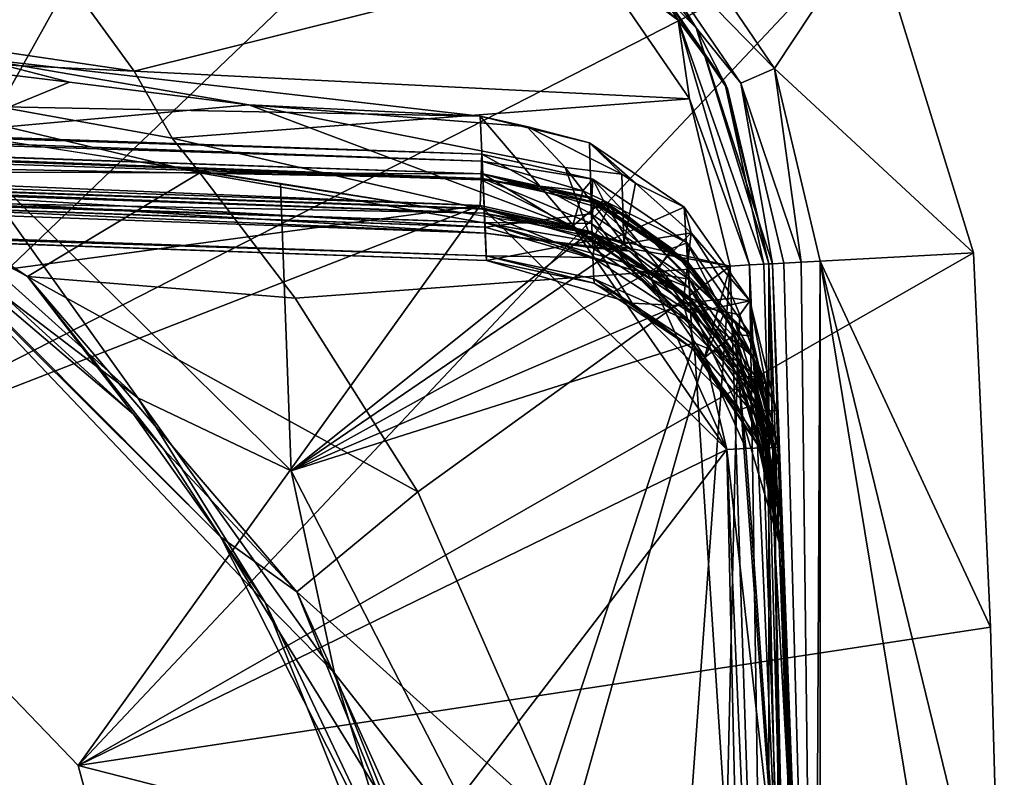
# Model space of a CAD drawing. Units: inches. Extents: x 0 to 17, y 0 to 19.
# Drawn here: x 12.2 to 17, y 12.4 to 16.1 of the extents above; entities that cross this region are included whole.
import ezdxf

# ---------------------------------------------------------------- set-up
doc = ezdxf.new("R2010")
doc.units = ezdxf.units.IN
doc.header["$MEASUREMENT"] = 0
doc.layers.add('porcelana', color=60, linetype='Continuous')

msp = doc.modelspace()

# ---------------------------------------------------------------- linework, layer by layer
at = {"layer": 'porcelana'}
for points in [[(9.2037, 14.5122), (0, 19), (13.5378, 18.2905), (9.2037, 14.5122)], [(9.2037, 14.5122), (13.5378, 18.2905), (11.1015, 13.9176), (9.2037, 14.5122)], [(11.1015, 13.9176), (13.5378, 18.2905), (15.1547, 17.7969), (11.1015, 13.9176)], [(11.1015, 13.9176), (15.1547, 17.7969), (16.3516, 16.603), (11.1015, 13.9176)], [(15.1198, 16.5657, 71.4984), (14.4839, 16.9663, 71.3602), (15.408, 16.1232, 71.3641), (15.1198, 16.5657, 71.4984)], [(15.408, 16.1232, 71.3641), (14.4839, 16.9663, 71.3602), (14.9881, 16.4325, 71.301), (15.408, 16.1232, 71.3641)], [(15.1693, 16.6146, 72.4239), (14.6404, 16.9393, 72.2527), (15.4953, 16.0865, 72.2527), (15.1693, 16.6146, 72.4239)], [(15.1201, 16.5653, 71.8634), (15.4953, 16.0865, 72.2527), (14.6404, 16.9393, 72.2527), (15.1201, 16.5653, 71.8634)], [(15.2967, 16.7423, 72.5), (15.1693, 16.6146, 72.4239), (15.8787, 15.8867, 72.5), (15.2967, 16.7423, 72.5)], [(16.3516, 16.603, 72.5), (15.2967, 16.7423, 72.5), (15.8787, 15.8867, 72.5), (16.3516, 16.603, 72.5)], [(16.3516, 16.603), (12.4785, 12.4826), (11.1015, 13.9176), (16.3516, 16.603)], [(16.3516, 16.603), (16.8493, 14.9874), (12.4785, 12.4826), (16.3516, 16.603)], [(15.8787, 15.8867, 72.5), (15.1693, 16.6146, 72.4239), (15.7132, 15.8151, 72.4239), (15.8787, 15.8867, 72.5)], [(15.1693, 16.6146, 72.4239), (15.4953, 16.0865, 72.2527), (15.7132, 15.8151, 72.4239), (15.1693, 16.6146, 72.4239)], [(16.3516, 16.603, 72.5), (15.8787, 15.8867, 72.5), (16.8493, 14.9874, 72.5), (16.3516, 16.603, 72.5)], [(16.8493, 14.9874), (16.3516, 16.603), (16.8493, 14.9874, 72.5), (16.8493, 14.9874)], [(16.8493, 14.9874, 72.5), (16.3516, 16.603), (16.3516, 16.603, 72.5), (16.8493, 14.9874, 72.5)], [(15.1201, 16.5653, 71.8634), (15.1198, 16.5657, 71.4984), (15.6361, 15.8175, 71.5007), (15.1201, 16.5653, 71.8634)], [(15.1198, 16.5657, 71.4984), (15.408, 16.1232, 71.3641), (15.6361, 15.8175, 71.5007), (15.1198, 16.5657, 71.4984)], [(15.6361, 15.8175, 71.5007), (15.6493, 15.7875, 71.8634), (15.1201, 16.5653, 71.8634), (15.6361, 15.8175, 71.5007)], [(15.6493, 15.7875, 71.8634), (15.4953, 16.0865, 72.2527), (15.1201, 16.5653, 71.8634), (15.6493, 15.7875, 71.8634)], [(12.7526, 15.8747, 71.1744), (14.9881, 16.4325, 71.301), (12.4472, 16.2963, 71.1744), (12.7526, 15.8747, 71.1744)], [(12.7526, 15.8747, 71.1744), (15.4633, 15.7397, 71.3032), (14.9881, 16.4325, 71.301), (12.7526, 15.8747, 71.1744)], [(15.408, 16.1232, 71.3641), (14.9881, 16.4325, 71.301), (15.4633, 15.7397, 71.3032), (15.408, 16.1232, 71.3641)], [(10.5464, 15.9794, 71.0576), (12.7526, 15.8747, 71.1744), (9.7448, 16.3184, 71.0481), (10.5464, 15.9794, 71.0576)], [(9.7448, 16.3184, 71.0481), (12.7526, 15.8747, 71.1744), (12.4472, 16.2963, 71.1744), (9.7448, 16.3184, 71.0481)], [(15.8257, 14.9313, 71.4053), (15.6361, 15.8175, 71.5007), (15.408, 16.1232, 71.3641), (15.8257, 14.9313, 71.4053)], [(15.8257, 14.9313, 71.4053), (15.408, 16.1232, 71.3641), (15.7567, 14.9276, 71.3334), (15.8257, 14.9313, 71.4053)], [(15.7567, 14.9276, 71.3334), (15.408, 16.1232, 71.3641), (15.4633, 15.7397, 71.3032), (15.7567, 14.9276, 71.3334)], [(15.8684, 14.9335, 72.3437), (15.4953, 16.0865, 72.2527), (15.8508, 14.9325, 72.2527), (15.8684, 14.9335, 72.3437)], [(15.7132, 15.8151, 72.4239), (15.4953, 16.0865, 72.2527), (15.8684, 14.9335, 72.3437), (15.7132, 15.8151, 72.4239)], [(15.6493, 15.7875, 71.8634), (15.8508, 14.9325, 72.2527), (15.4953, 16.0865, 72.2527), (15.6493, 15.7875, 71.8634)], [(0.1936, 15.9471, 1.4385), (14.4499, 15.4682, 1.5331), (0.193, 15.9662, 1.5331), (0.1936, 15.9471, 1.4385)], [(14.4499, 15.4682, 1.5331), (14.4499, 15.4682, 1.5345), (0.193, 15.9662, 1.5331), (14.4499, 15.4682, 1.5331)], [(0.193, 15.9662, 1.5331), (14.4499, 15.4682, 1.5345), (7.2787, 15.7187, 1.5352), (0.193, 15.9662, 1.5331)], [(0.193, 15.9661, 1.5374), (7.2787, 15.7187, 1.5352), (14.4499, 15.4682, 1.5374), (0.193, 15.9661, 1.5374)], [(14.4499, 15.4682, 1.5374), (0.8447, 15.9147, 3.1611), (0.193, 15.9661, 1.5374), (14.4499, 15.4682, 1.5374)], [(12.2315, 14.8713, 71.0535), (13.0728, 15.3776, 71.1744), (10.5464, 15.9794, 71.0576), (12.2315, 14.8713, 71.0535)], [(10.5464, 15.9794, 71.0576), (13.0728, 15.3776, 71.1744), (12.9377, 15.5474, 71.1744), (10.5464, 15.9794, 71.0576)], [(10.5464, 15.9794, 71.0576), (12.9377, 15.5474, 71.1744), (12.7526, 15.8747, 71.1744), (10.5464, 15.9794, 71.0576)], [(11.504, 15.296, 70.986), (12.2315, 14.8713, 71.0535), (10.5464, 15.9794, 71.0576), (11.504, 15.296, 70.986)], [(0.1951, 15.8928, 1.3582), (14.4487, 15.4348, 1.4094), (0.1936, 15.9471, 1.4385), (0.1951, 15.8928, 1.3582)], [(0.1936, 15.9471, 1.4385), (14.4487, 15.4348, 1.4094), (14.4499, 15.4682, 1.5331), (0.1936, 15.9471, 1.4385)], [(14.4499, 15.4682, 1.5374), (0.9503, 15.9071, 3.3809), (0.8447, 15.9147, 3.1611), (14.4499, 15.4682, 1.5374)], [(11.9817, 15.9373, 65.0041), (0.993, 15.9181, 61.4655), (14.4407, 15.6545, 63.4494), (11.9817, 15.9373, 65.0041)], [(14.4407, 15.6545, 63.4494), (0.993, 15.9181, 61.4655), (14.4668, 15.0823, 53.6324), (14.4407, 15.6545, 63.4494)], [(14.4668, 15.0823, 53.6324), (0.993, 15.9181, 61.4655), (0.993, 15.5694, 55.3023), (14.4668, 15.0823, 53.6324)], [(13.3127, 15.7105, 64.8639), (11.9817, 15.9373, 65.0041), (14.4407, 15.6545, 63.4494), (13.3127, 15.7105, 64.8639)], [(13.3127, 15.7105, 64.8639), (12.4374, 15.8203, 65.3587), (11.9817, 15.9373, 65.0041), (13.3127, 15.7105, 64.8639)], [(11.9817, 15.9373, 65.0041), (12.4374, 15.8203, 65.3587), (12.1557, 15.8544, 65.5045), (11.9817, 15.9373, 65.0041)], [(0.1973, 15.8116, 1.3046), (14.4455, 15.3433, 1.3189), (0.1951, 15.8928, 1.3582), (0.1973, 15.8116, 1.3046)], [(0.1951, 15.8928, 1.3582), (14.4455, 15.3433, 1.3189), (14.4487, 15.4348, 1.4094), (0.1951, 15.8928, 1.3582)], [(14.4499, 15.4682, 1.5374), (0.993, 15.9008, 3.6562), (0.9503, 15.9071, 3.3809), (14.4499, 15.4682, 1.5374)], [(0.993, 15.5838, 21.6198), (0.993, 15.9008, 3.6562), (14.4655, 15.1126, 21.6565), (0.993, 15.5838, 21.6198)], [(14.4655, 15.1126, 21.6565), (0.993, 15.9008, 3.6562), (14.4499, 15.4682, 1.5374), (14.4655, 15.1126, 21.6565)], [(12.7526, 15.8747, 71.1744), (12.9377, 15.5474, 71.1744), (15.4633, 15.7397, 71.3032), (12.7526, 15.8747, 71.1744)], [(15.8787, 15.8867, 72.5), (15.7132, 15.8151, 72.4239), (16.0086, 14.9412, 72.4826), (15.8787, 15.8867, 72.5)], [(16.8493, 14.9874, 72.5), (15.8787, 15.8867, 72.5), (16.1005, 14.9462, 72.5), (16.8493, 14.9874, 72.5)], [(15.8787, 15.8867, 72.5), (16.0086, 14.9412, 72.4826), (16.1005, 14.9462, 72.5), (15.8787, 15.8867, 72.5)], [(0.993, 15.8432, 23.389), (14.4542, 15.3724, 23.4256), (0.993, 15.4206, 47.3361), (0.993, 15.8432, 23.389)], [(7.6833, 15.6048, 23.265), (14.4542, 15.3724, 23.4256), (0.993, 15.8432, 23.389), (7.6833, 15.6048, 23.265)], [(0.993, 15.8207, 23.1056), (0.993, 15.6063, 21.9032), (14.4542, 15.3499, 23.1423), (0.993, 15.8207, 23.1056)], [(7.6833, 15.6048, 23.265), (0.993, 15.8207, 23.1056), (14.4542, 15.3499, 23.1423), (7.6833, 15.6048, 23.265)], [(11.8418, 15.577, 66.102), (12.1557, 15.8544, 65.5045), (12.4374, 15.8203, 65.3587), (11.8418, 15.577, 66.102)], [(13.3127, 15.7105, 64.8639), (11.8418, 15.577, 66.102), (12.4374, 15.8203, 65.3587), (13.3127, 15.7105, 64.8639)], [(15.8508, 14.9325, 71.5013), (15.6493, 15.7875, 71.8634), (15.6361, 15.8175, 71.5007), (15.8508, 14.9325, 71.5013)], [(15.8508, 14.9325, 71.5013), (15.6361, 15.8175, 71.5007), (15.8257, 14.9313, 71.4053), (15.8508, 14.9325, 71.5013)], [(16.0086, 14.9412, 72.4826), (15.7132, 15.8151, 72.4239), (15.924, 14.9365, 72.4276), (16.0086, 14.9412, 72.4826)], [(15.7132, 15.8151, 72.4239), (15.8684, 14.9335, 72.3437), (15.924, 14.9365, 72.4276), (15.7132, 15.8151, 72.4239)], [(0.2, 15.7158, 1.2858), (14.4411, 15.2184, 1.2858), (0.1973, 15.8116, 1.3046), (0.2, 15.7158, 1.2858)], [(0.1973, 15.8116, 1.3046), (14.4411, 15.2184, 1.2858), (14.4455, 15.3433, 1.3189), (0.1973, 15.8116, 1.3046)], [(15.8508, 14.9325, 71.5013), (15.8508, 14.9325, 72.2527), (15.6493, 15.7875, 71.8634), (15.8508, 14.9325, 71.5013)], [(14.4499, 15.4682, 1.5345), (14.4499, 15.4682, 1.536), (7.2787, 15.7187, 1.5352), (14.4499, 15.4682, 1.5345)], [(7.2787, 15.7187, 1.5352), (14.4499, 15.4682, 1.536), (14.4499, 15.4682, 1.5374), (7.2787, 15.7187, 1.5352)], [(15.4633, 15.7397, 71.3032), (12.9377, 15.5474, 71.1744), (15.6611, 14.9225, 71.3037), (15.4633, 15.7397, 71.3032)], [(15.7567, 14.9276, 71.3334), (15.4633, 15.7397, 71.3032), (15.6611, 14.9225, 71.3037), (15.7567, 14.9276, 71.3334)], [(14.4411, 15.2184, 1.2858), (0.2, 15.7158, 1.2858), (9.2037, 14.5122, 1.2858), (14.4411, 15.2184, 1.2858)], [(14.4617, 15.2008, 49.1578), (14.4668, 15.0823, 53.6324), (0.993, 15.6733, 49.1302), (14.4617, 15.2008, 49.1578)], [(14.4668, 15.0823, 53.6324), (0.993, 15.5694, 55.3023), (0.993, 15.6733, 49.1302), (14.4668, 15.0823, 53.6324)], [(14.4617, 15.2008, 49.1578), (0.993, 15.6733, 49.1302), (14.4619, 15.2029, 49.0803), (14.4617, 15.2008, 49.1578)], [(14.4619, 15.2029, 49.0803), (0.993, 15.6733, 49.1302), (7.6871, 15.4378, 48.9756), (14.4619, 15.2029, 49.0803)], [(14.9722, 15.085, 64.2622), (11.8418, 15.577, 66.102), (13.3127, 15.7105, 64.8639), (14.9722, 15.085, 64.2622)], [(14.4407, 15.6545, 63.4494), (14.6696, 15.6036, 63.768), (13.3127, 15.7105, 64.8639), (14.4407, 15.6545, 63.4494)], [(13.3127, 15.7105, 64.8639), (14.6696, 15.6036, 63.768), (14.8567, 15.4032, 64.0541), (13.3127, 15.7105, 64.8639)], [(13.3127, 15.7105, 64.8639), (14.8567, 15.4032, 64.0541), (14.9722, 15.085, 64.2622), (13.3127, 15.7105, 64.8639)], [(0.993, 15.6526, 48.7943), (0.993, 15.4432, 47.6194), (14.4617, 15.1801, 48.8228), (0.993, 15.6526, 48.7943)], [(14.4617, 15.1801, 48.8228), (7.6871, 15.4378, 48.9756), (0.993, 15.6526, 48.7943), (14.4617, 15.1801, 48.8228)], [(14.975, 15.5238, 63.3499), (14.6696, 15.6036, 63.768), (14.4407, 15.6545, 63.4494), (14.975, 15.5238, 63.3499)], [(14.9895, 15.012, 56.3685), (14.975, 15.5238, 63.3499), (14.4407, 15.6545, 63.4494), (14.9895, 15.012, 56.3685)], [(14.4407, 15.6545, 63.4494), (14.4668, 15.0823, 53.6324), (14.9895, 15.012, 56.3685), (14.4407, 15.6545, 63.4494)], [(14.4542, 15.3499, 23.1423), (0.993, 15.6063, 21.9032), (14.4636, 15.1352, 21.9399), (14.4542, 15.3499, 23.1423)], [(7.7292, 15.3526, 21.7804), (14.4636, 15.1352, 21.9399), (0.993, 15.6063, 21.9032), (7.7292, 15.3526, 21.7804)], [(0.993, 15.5838, 21.6198), (14.4655, 15.1126, 21.6565), (7.7292, 15.3526, 21.7804), (0.993, 15.5838, 21.6198)], [(14.4543, 15.3727, 23.3997), (14.4542, 15.3724, 23.4256), (7.6833, 15.6048, 23.265), (14.4543, 15.3727, 23.3997)], [(7.6833, 15.6048, 23.265), (14.4542, 15.3499, 23.1423), (14.4543, 15.3727, 23.3997), (7.6833, 15.6048, 23.265)], [(11.6402, 15.2947, 66.6154), (11.8418, 15.577, 66.102), (12.7698, 14.279, 66.6343), (11.6402, 15.2947, 66.6154)], [(13.4669, 15.3265, 65.2403), (13.5189, 13.9219, 66.102), (11.8418, 15.577, 66.102), (13.4669, 15.3265, 65.2403)], [(12.7698, 14.279, 66.6343), (11.8418, 15.577, 66.102), (13.5189, 13.9219, 66.102), (12.7698, 14.279, 66.6343)], [(14.975, 15.5238, 63.3499), (15.1323, 15.3704, 63.7939), (14.6696, 15.6036, 63.768), (14.975, 15.5238, 63.3499)], [(14.6696, 15.6036, 63.768), (15.1323, 15.3704, 63.7939), (14.8567, 15.4032, 64.0541), (14.6696, 15.6036, 63.768)], [(15.6611, 14.9225, 71.3037), (12.9377, 15.5474, 71.1744), (13.0728, 15.3776, 71.1744), (15.6611, 14.9225, 71.3037)], [(15.4377, 15.2097, 63.3133), (15.2002, 15.3271, 63.7763), (14.975, 15.5238, 63.3499), (15.4377, 15.2097, 63.3133)], [(14.975, 15.5238, 63.3499), (15.2002, 15.3271, 63.7763), (15.1323, 15.3704, 63.7939), (14.975, 15.5238, 63.3499)], [(14.9895, 15.012, 56.3685), (15.4377, 15.2097, 63.3133), (14.975, 15.5238, 63.3499), (14.9895, 15.012, 56.3685)], [(14.4617, 15.1801, 48.8228), (0.993, 15.4432, 47.6194), (14.4704, 14.9718, 47.6561), (14.4617, 15.1801, 48.8228)], [(7.7326, 15.1893, 47.4966), (14.4704, 14.9718, 47.6561), (0.993, 15.4432, 47.6194), (7.7326, 15.1893, 47.4966)], [(14.4619, 15.2029, 49.0803), (7.6871, 15.4378, 48.9756), (14.4617, 15.1801, 48.8228), (14.4619, 15.2029, 49.0803)], [(14.4455, 15.3433, 1.3189), (14.9429, 15.2891, 1.3596), (14.4487, 15.4348, 1.4094), (14.4455, 15.3433, 1.3189)], [(14.4487, 15.4348, 1.4094), (14.9918, 15.3463, 1.537), (14.4499, 15.4682, 1.5331), (14.4487, 15.4348, 1.4094)], [(14.4487, 15.4348, 1.4094), (14.9429, 15.2891, 1.3596), (14.9918, 15.3463, 1.537), (14.4487, 15.4348, 1.4094)], [(14.4499, 15.4682, 1.5345), (14.9918, 15.3463, 1.537), (14.4499, 15.4682, 1.536), (14.4499, 15.4682, 1.5345)], [(14.4499, 15.4682, 1.536), (14.9918, 15.3463, 1.537), (14.4499, 15.4682, 1.5374), (14.4499, 15.4682, 1.536)], [(14.4499, 15.4682, 1.5331), (14.9918, 15.3463, 1.537), (14.4499, 15.4682, 1.5345), (14.4499, 15.4682, 1.5331)], [(14.4655, 15.1126, 21.6565), (14.4499, 15.4682, 1.5374), (14.9819, 15.1772, 11.5336), (14.4655, 15.1126, 21.6565)], [(14.9819, 15.1772, 11.5336), (14.4499, 15.4682, 1.5374), (14.9918, 15.3463, 1.537), (14.9819, 15.1772, 11.5336)], [(0.993, 15.4206, 47.3361), (14.4723, 14.9492, 47.3728), (7.7326, 15.1893, 47.4966), (0.993, 15.4206, 47.3361)], [(0.993, 15.4206, 47.3361), (14.4542, 15.3724, 23.4256), (14.4723, 14.9492, 47.3728), (0.993, 15.4206, 47.3361)], [(14.8567, 15.4032, 64.0541), (15.142, 15.0307, 64.1586), (14.9722, 15.085, 64.2622), (14.8567, 15.4032, 64.0541)], [(14.8567, 15.4032, 64.0541), (15.1323, 15.3704, 63.7939), (15.142, 15.0307, 64.1586), (14.8567, 15.4032, 64.0541)], [(7.7292, 15.3526, 21.7804), (14.4655, 15.1126, 21.6565), (14.4636, 15.1352, 21.9399), (7.7292, 15.3526, 21.7804)], [(12.2315, 14.8713, 71.0535), (13.5382, 14.7653, 71.1744), (13.0728, 15.3776, 71.1744), (12.2315, 14.8713, 71.0535)], [(15.6611, 14.9225, 71.3037), (13.0728, 15.3776, 71.1744), (13.5382, 14.7653, 71.1744), (15.6611, 14.9225, 71.3037)], [(14.4411, 15.2184, 1.2858), (14.8928, 15.1168, 1.2858), (14.4455, 15.3433, 1.3189), (14.4411, 15.2184, 1.2858)], [(14.4455, 15.3433, 1.3189), (14.8928, 15.1168, 1.2858), (14.9429, 15.2891, 1.3596), (14.4455, 15.3433, 1.3189)], [(14.9718, 15.261, 23.4118), (14.4542, 15.3724, 23.4256), (14.4543, 15.3727, 23.3997), (14.9718, 15.261, 23.4118)], [(14.9716, 15.2558, 23.2794), (14.4543, 15.3727, 23.3997), (14.4542, 15.3499, 23.1423), (14.9716, 15.2558, 23.2794)], [(14.988, 15.0464, 35.396), (14.4723, 14.9492, 47.3728), (14.4542, 15.3724, 23.4256), (14.988, 15.0464, 35.396)], [(14.988, 15.0464, 35.396), (14.4542, 15.3724, 23.4256), (15.0724, 15.2151, 23.4224), (14.988, 15.0464, 35.396)], [(15.0724, 15.2151, 23.4224), (14.4542, 15.3724, 23.4256), (14.9718, 15.261, 23.4118), (15.0724, 15.2151, 23.4224)], [(14.4542, 15.3499, 23.1423), (14.9833, 15.1306, 22.5647), (14.9968, 15.2304, 23.1674), (14.4542, 15.3499, 23.1423)], [(14.4542, 15.3499, 23.1423), (14.4636, 15.1352, 21.9399), (14.9833, 15.1306, 22.5647), (14.4542, 15.3499, 23.1423)], [(14.4542, 15.3499, 23.1423), (14.9968, 15.2304, 23.1674), (14.9716, 15.2558, 23.2794), (14.4542, 15.3499, 23.1423)], [(14.9718, 15.261, 23.4118), (14.4543, 15.3727, 23.3997), (15.1627, 15.1663, 23.3997), (14.9718, 15.261, 23.4118)], [(14.9716, 15.2558, 23.2794), (15.1627, 15.1663, 23.3997), (14.4543, 15.3727, 23.3997), (14.9716, 15.2558, 23.2794)], [(15.0436, 15.2427, 1.3596), (14.9918, 15.3463, 1.537), (14.9429, 15.2891, 1.3596), (15.0436, 15.2427, 1.3596)], [(14.9819, 15.1772, 11.5336), (14.9918, 15.3463, 1.537), (15.4611, 14.8581, 11.5277), (14.9819, 15.1772, 11.5336)], [(15.4521, 15.0357, 1.536), (14.9918, 15.3463, 1.537), (15.0436, 15.2427, 1.3596), (15.4521, 15.0357, 1.536)], [(15.4611, 14.8581, 11.5277), (14.9918, 15.3463, 1.537), (15.4521, 15.0357, 1.536), (15.4611, 14.8581, 11.5277)], [(15.142, 15.0307, 64.1586), (15.1323, 15.3704, 63.7939), (15.2002, 15.3271, 63.7763), (15.142, 15.0307, 64.1586)], [(11.504, 15.296, 70.986), (11.6913, 15.162, 70.9855), (12.2315, 14.8713, 71.0535), (11.504, 15.296, 70.986)], [(11.6402, 15.2947, 66.6154), (12.7698, 14.279, 66.6343), (11.5693, 15.1956, 67.221), (11.6402, 15.2947, 66.6154)], [(13.4669, 15.3265, 65.2403), (14.9722, 15.085, 64.2622), (13.5189, 13.9219, 66.102), (13.4669, 15.3265, 65.2403)], [(15.0436, 15.2427, 1.3596), (14.9429, 15.2891, 1.3596), (14.8928, 15.1168, 1.2858), (15.0436, 15.2427, 1.3596)], [(15.142, 15.0307, 64.1586), (15.2002, 15.3271, 63.7763), (15.4717, 15.0849, 63.7318), (15.142, 15.0307, 64.1586)], [(15.4717, 15.0849, 63.7318), (15.2002, 15.3271, 63.7763), (15.4377, 15.2097, 63.3133), (15.4717, 15.0849, 63.7318)], [(14.8928, 15.1168, 1.2858), (15.2764, 14.858, 1.2858), (15.0436, 15.2427, 1.3596), (14.8928, 15.1168, 1.2858)], [(14.9716, 15.2558, 23.2794), (14.9968, 15.2304, 23.1674), (15.4576, 14.9243, 23.2245), (14.9716, 15.2558, 23.2794)], [(14.9716, 15.2558, 23.2794), (15.4576, 14.9243, 23.2245), (15.457, 14.9357, 23.3073), (14.9716, 15.2558, 23.2794)], [(15.457, 14.9357, 23.3073), (15.1627, 15.1663, 23.3997), (14.9716, 15.2558, 23.2794), (15.457, 14.9357, 23.3073)], [(15.0724, 15.2151, 23.4224), (14.9718, 15.261, 23.4118), (15.4572, 14.9395, 23.409), (15.0724, 15.2151, 23.4224)], [(15.4572, 14.9395, 23.409), (14.9718, 15.261, 23.4118), (15.1627, 15.1663, 23.3997), (15.4572, 14.9395, 23.409)], [(15.0436, 15.2427, 1.3596), (15.2764, 14.858, 1.2858), (15.3775, 15.0076, 1.3593), (15.0436, 15.2427, 1.3596)], [(15.0436, 15.2427, 1.3596), (15.3775, 15.0076, 1.3593), (15.4521, 15.0357, 1.536), (15.0436, 15.2427, 1.3596)], [(7.7326, 15.1893, 47.4966), (14.4723, 14.9492, 47.3728), (14.4704, 14.9718, 47.6561), (7.7326, 15.1893, 47.4966)], [(9.2037, 14.5122, 1.2858), (11.1015, 13.9176, 1.2858), (14.4411, 15.2184, 1.2858), (9.2037, 14.5122, 1.2858)], [(14.4411, 15.2184, 1.2858), (11.1015, 13.9176, 1.2858), (12.4785, 12.4826, 1.2858), (14.4411, 15.2184, 1.2858)], [(11.5693, 15.1956, 67.221), (12.7698, 14.279, 66.6343), (13.3923, 13.2789, 67.221), (11.5693, 15.1956, 67.221)], [(11.6277, 15.1535, 70.8612), (11.5693, 15.1956, 67.221), (13.1753, 13.5977, 70.8574), (11.6277, 15.1535, 70.8612)], [(13.1753, 13.5977, 70.8574), (11.5693, 15.1956, 67.221), (13.3923, 13.2789, 67.221), (13.1753, 13.5977, 70.8574)], [(14.4411, 15.2184, 1.2858), (12.4785, 12.4826, 1.2858), (15.6462, 14.0262, 1.2858), (14.4411, 15.2184, 1.2858)], [(15.6462, 14.0262, 1.2858), (14.8928, 15.1168, 1.2858), (14.4411, 15.2184, 1.2858), (15.6462, 14.0262, 1.2858)], [(14.4617, 15.2008, 49.1578), (14.4619, 15.2029, 49.0803), (14.9798, 15.0905, 49.1195), (14.4617, 15.2008, 49.1578)], [(14.4619, 15.2029, 49.0803), (14.4617, 15.1801, 48.8228), (14.9796, 15.0858, 48.96), (14.4619, 15.2029, 49.0803)], [(15.1709, 14.9944, 49.1455), (14.4668, 15.0823, 53.6324), (14.4617, 15.2008, 49.1578), (15.1709, 14.9944, 49.1455)], [(14.9798, 15.0905, 49.1195), (15.1709, 14.9944, 49.1455), (14.4617, 15.2008, 49.1578), (14.9798, 15.0905, 49.1195)], [(14.9798, 15.0905, 49.1195), (14.4619, 15.2029, 49.0803), (14.9862, 15.0884, 49.0803), (14.9798, 15.0905, 49.1195)], [(14.4619, 15.2029, 49.0803), (14.9796, 15.0858, 48.96), (14.9862, 15.0884, 49.0803), (14.4619, 15.2029, 49.0803)], [(14.9968, 15.2304, 23.1674), (14.9833, 15.1306, 22.5647), (15.4629, 14.8164, 22.6233), (14.9968, 15.2304, 23.1674)], [(15.4676, 14.7266, 35.3901), (14.988, 15.0464, 35.396), (15.0724, 15.2151, 23.4224), (15.4676, 14.7266, 35.3901)], [(15.4693, 14.6922, 56.3792), (15.4377, 15.2097, 63.3133), (14.9895, 15.012, 56.3685), (15.4693, 14.6922, 56.3792)], [(14.9968, 15.2304, 23.1674), (15.4629, 14.8164, 22.6233), (15.4576, 14.9243, 23.2245), (14.9968, 15.2304, 23.1674)], [(15.4676, 14.7266, 35.3901), (15.0724, 15.2151, 23.4224), (15.4572, 14.9394, 23.4174), (15.4676, 14.7266, 35.3901)], [(15.4572, 14.9395, 23.409), (15.4572, 14.9394, 23.4174), (15.0724, 15.2151, 23.4224), (15.4572, 14.9395, 23.409)], [(15.4717, 15.0849, 63.7318), (15.4377, 15.2097, 63.3133), (15.7579, 14.752, 63.3463), (15.4717, 15.0849, 63.7318)], [(15.4693, 14.6922, 56.3792), (15.7579, 14.752, 63.3463), (15.4377, 15.2097, 63.3133), (15.4693, 14.6922, 56.3792)], [(11.6277, 15.1535, 70.8612), (12.7484, 14.1988, 70.983), (11.6913, 15.162, 70.9855), (11.6277, 15.1535, 70.8612)], [(13.1753, 13.5977, 70.8574), (12.7484, 14.1988, 70.983), (11.6277, 15.1535, 70.8612), (13.1753, 13.5977, 70.8574)], [(11.6913, 15.162, 70.9855), (12.7484, 14.1988, 70.983), (12.2315, 14.8713, 71.0535), (11.6913, 15.162, 70.9855)], [(14.4617, 15.1801, 48.8228), (14.991, 14.9638, 48.263), (15.0048, 15.0603, 48.8478), (14.4617, 15.1801, 48.8228)], [(14.4704, 14.9718, 47.6561), (14.991, 14.9638, 48.263), (14.4617, 15.1801, 48.8228), (14.4704, 14.9718, 47.6561)], [(14.9796, 15.0858, 48.96), (14.4617, 15.1801, 48.8228), (15.0048, 15.0603, 48.8478), (14.9796, 15.0858, 48.96)], [(14.4655, 15.1126, 21.6565), (14.9819, 15.1772, 11.5336), (15.1751, 14.9056, 21.6524), (14.4655, 15.1126, 21.6565)], [(15.1751, 14.9056, 21.6524), (14.9819, 15.1772, 11.5336), (15.4611, 14.8581, 11.5277), (15.1751, 14.9056, 21.6524)], [(15.4572, 14.9395, 23.409), (15.1627, 15.1663, 23.3997), (15.687, 14.6472, 23.3997), (15.4572, 14.9395, 23.409)], [(15.457, 14.9357, 23.3073), (15.687, 14.6472, 23.3997), (15.1627, 15.1663, 23.3997), (15.457, 14.9357, 23.3073)], [(14.9833, 15.1306, 22.5647), (14.4636, 15.1352, 21.9399), (15.1732, 14.9322, 21.9806), (14.9833, 15.1306, 22.5647)], [(15.1751, 14.9056, 21.6524), (14.4636, 15.1352, 21.9399), (14.4655, 15.1126, 21.6565), (15.1751, 14.9056, 21.6524)], [(15.1751, 14.9056, 21.6524), (15.1732, 14.9322, 21.9806), (14.4636, 15.1352, 21.9399), (15.1751, 14.9056, 21.6524)], [(15.6462, 14.0262, 1.2858), (15.2764, 14.858, 1.2858), (14.8928, 15.1168, 1.2858), (15.6462, 14.0262, 1.2858)], [(14.9833, 15.1306, 22.5647), (15.1732, 14.9322, 21.9806), (15.4629, 14.8164, 22.6233), (14.9833, 15.1306, 22.5647)], [(13.5189, 13.9219, 66.102), (14.9722, 15.085, 64.2622), (15.142, 15.0307, 64.1586), (13.5189, 13.9219, 66.102)], [(14.9895, 15.012, 56.3685), (14.4668, 15.0823, 53.6324), (15.1709, 14.9944, 49.1455), (14.9895, 15.012, 56.3685)], [(15.1826, 14.7418, 47.3687), (14.4723, 14.9492, 47.3728), (14.988, 15.0464, 35.396), (15.1826, 14.7418, 47.3687)], [(14.9862, 15.0884, 49.0803), (14.9796, 15.0858, 48.96), (15.4654, 14.765, 48.9879), (14.9862, 15.0884, 49.0803)], [(14.9796, 15.0858, 48.96), (15.0048, 15.0603, 48.8478), (15.4659, 14.7536, 48.9049), (14.9796, 15.0858, 48.96)], [(15.4654, 14.765, 48.9879), (14.9796, 15.0858, 48.96), (15.4659, 14.7536, 48.9049), (15.4654, 14.765, 48.9879)], [(15.4656, 14.7684, 49.1104), (15.1709, 14.9944, 49.1455), (14.9798, 15.0905, 49.1195), (15.4656, 14.7684, 49.1104)], [(14.9798, 15.0905, 49.1195), (14.9862, 15.0884, 49.0803), (15.4656, 14.7684, 49.1104), (14.9798, 15.0905, 49.1195)], [(15.4656, 14.7684, 49.1104), (14.9862, 15.0884, 49.0803), (15.4657, 14.7687, 49.0803), (15.4656, 14.7684, 49.1104)], [(15.4654, 14.765, 48.9879), (15.4657, 14.7687, 49.0803), (14.9862, 15.0884, 49.0803), (15.4654, 14.765, 48.9879)], [(15.1826, 14.7418, 47.3687), (14.988, 15.0464, 35.396), (15.4676, 14.7266, 35.3901), (15.1826, 14.7418, 47.3687)], [(15.0048, 15.0603, 48.8478), (14.991, 14.9638, 48.263), (15.4709, 14.6489, 48.3216), (15.0048, 15.0603, 48.8478)], [(15.0048, 15.0603, 48.8478), (15.4709, 14.6489, 48.3216), (15.4659, 14.7536, 48.9049), (15.0048, 15.0603, 48.8478)], [(15.142, 15.0307, 64.1586), (15.4717, 15.0849, 63.7318), (15.3061, 14.915, 64.0924), (15.142, 15.0307, 64.1586)], [(15.4717, 15.0849, 63.7318), (15.4321, 14.7419, 64.0852), (15.3061, 14.915, 64.0924), (15.4717, 15.0849, 63.7318)], [(15.4717, 15.0849, 63.7318), (15.6755, 14.765, 63.7499), (15.4321, 14.7419, 64.0852), (15.4717, 15.0849, 63.7318)], [(15.7579, 14.752, 63.3463), (15.6755, 14.765, 63.7499), (15.4717, 15.0849, 63.7318), (15.7579, 14.752, 63.3463)], [(13.5189, 13.9219, 66.102), (15.142, 15.0307, 64.1586), (15.3061, 14.915, 64.0924), (13.5189, 13.9219, 66.102)], [(14.9895, 15.012, 56.3685), (15.1709, 14.9944, 49.1455), (15.4693, 14.6922, 56.3792), (14.9895, 15.012, 56.3685)], [(15.3775, 15.0076, 1.3593), (15.2764, 14.858, 1.2858), (15.6308, 14.6879, 1.359), (15.3775, 15.0076, 1.3593)], [(15.4521, 15.0357, 1.536), (15.3775, 15.0076, 1.3593), (15.6308, 14.6879, 1.359), (15.4521, 15.0357, 1.536)], [(15.4521, 15.0357, 1.536), (15.6308, 14.6879, 1.359), (15.7678, 14.5792, 1.5347), (15.4521, 15.0357, 1.536)], [(15.4611, 14.8581, 11.5277), (15.4521, 15.0357, 1.536), (15.7678, 14.5792, 1.5347), (15.4611, 14.8581, 11.5277)], [(12.4785, 12.4826), (16.8493, 14.9874), (16.933, 13.1593), (12.4785, 12.4826)], [(14.9956, 14.8595, 47.6795), (14.991, 14.9638, 48.263), (14.4704, 14.9718, 47.6561), (14.9956, 14.8595, 47.6795)], [(14.4704, 14.9718, 47.6561), (14.9973, 14.8389, 47.5209), (14.9956, 14.8595, 47.6795), (14.4704, 14.9718, 47.6561)], [(14.4704, 14.9718, 47.6561), (14.4723, 14.9492, 47.3728), (14.9973, 14.8389, 47.5209), (14.4704, 14.9718, 47.6561)], [(14.9973, 14.8389, 47.5209), (14.4723, 14.9492, 47.3728), (15.1826, 14.7418, 47.3687), (14.9973, 14.8389, 47.5209)], [(14.9956, 14.8595, 47.6795), (15.4709, 14.6489, 48.3216), (14.991, 14.9638, 48.263), (14.9956, 14.8595, 47.6795)], [(15.4693, 14.6922, 56.3792), (15.1709, 14.9944, 49.1455), (15.6954, 14.475, 49.1174), (15.4693, 14.6922, 56.3792)], [(15.4656, 14.7684, 49.1104), (15.6954, 14.475, 49.1174), (15.1709, 14.9944, 49.1455), (15.4656, 14.7684, 49.1104)], [(16.8493, 14.9874, 72.5), (16.1005, 14.9462, 72.5), (16.933, 13.1593, 72.5), (16.8493, 14.9874, 72.5)], [(16.933, 13.1593, 72.5), (16.933, 13.1593), (16.8493, 14.9874, 72.5), (16.933, 13.1593, 72.5)], [(16.8493, 14.9874, 72.5), (16.933, 13.1593), (16.8493, 14.9874), (16.8493, 14.9874, 72.5)], [(15.3061, 14.915, 64.0924), (15.4321, 14.7419, 64.0852), (13.5189, 13.9219, 66.102), (15.3061, 14.915, 64.0924)], [(14.137, 13.8198, 71.1744), (15.6611, 14.9225, 71.3037), (13.5382, 14.7653, 71.1744), (14.137, 13.8198, 71.1744)], [(14.8774, 12.1328, 71.1744), (15.6611, 14.9225, 71.3037), (14.137, 13.8198, 71.1744), (14.8774, 12.1328, 71.1744)], [(14.8774, 12.1328, 71.1744), (15.2924, 9.8262, 71.1744), (15.6611, 14.9225, 71.3037), (14.8774, 12.1328, 71.1744)], [(15.4629, 14.8164, 22.6233), (15.1732, 14.9322, 21.9806), (15.6978, 14.42, 22.074), (15.4629, 14.8164, 22.6233)], [(15.1751, 14.9056, 21.6524), (15.6978, 14.42, 22.074), (15.1732, 14.9322, 21.9806), (15.1751, 14.9056, 21.6524)], [(15.6997, 14.385, 21.643), (15.6978, 14.42, 22.074), (15.1751, 14.9056, 21.6524), (15.6997, 14.385, 21.643)], [(15.4611, 14.8581, 11.5277), (15.6997, 14.385, 21.643), (15.1751, 14.9056, 21.6524), (15.4611, 14.8581, 11.5277)], [(15.2924, 9.8262, 71.1744), (15.8392, 9.4999, 71.2813), (15.6611, 14.9225, 71.3037), (15.2924, 9.8262, 71.1744)], [(15.457, 14.9357, 23.3073), (15.4576, 14.9243, 23.2245), (15.7732, 14.4739, 23.3056), (15.457, 14.9357, 23.3073)], [(15.457, 14.9357, 23.3073), (15.7732, 14.4739, 23.3056), (15.7836, 14.4552, 23.3491), (15.457, 14.9357, 23.3073)], [(15.7836, 14.4552, 23.3491), (15.687, 14.6472, 23.3997), (15.457, 14.9357, 23.3073), (15.7836, 14.4552, 23.3491)], [(15.7836, 14.4573, 23.4048), (15.4572, 14.9395, 23.409), (15.687, 14.6472, 23.3997), (15.7836, 14.4573, 23.4048)], [(15.7836, 14.4573, 23.4048), (15.7729, 14.4819, 23.4092), (15.4572, 14.9395, 23.409), (15.7836, 14.4573, 23.4048)], [(15.4572, 14.9395, 23.409), (15.7729, 14.4819, 23.4092), (15.4572, 14.9394, 23.4174), (15.4572, 14.9395, 23.409)], [(15.7729, 14.4819, 23.4092), (15.4676, 14.7266, 35.3901), (15.4572, 14.9394, 23.4174), (15.7729, 14.4819, 23.4092)], [(15.4629, 14.8164, 22.6233), (15.7732, 14.4739, 23.3056), (15.4576, 14.9243, 23.2245), (15.4629, 14.8164, 22.6233)], [(15.6611, 14.9225, 71.3037), (15.8392, 9.4999, 71.2813), (15.7567, 14.9276, 71.3334), (15.6611, 14.9225, 71.3037)], [(15.7567, 14.9276, 71.3334), (15.9466, 10.6326, 71.3527), (15.8257, 14.9313, 71.4053), (15.7567, 14.9276, 71.3334)], [(15.7567, 14.9276, 71.3334), (15.8392, 9.4999, 71.2813), (15.9466, 10.6326, 71.3527), (15.7567, 14.9276, 71.3334)], [(15.9466, 10.6326, 71.3527), (15.8508, 14.9325, 71.5013), (15.8257, 14.9313, 71.4053), (15.9466, 10.6326, 71.3527)], [(15.8508, 14.9325, 72.2527), (15.9834, 11.3116, 72.2527), (15.8684, 14.9335, 72.3437), (15.8508, 14.9325, 72.2527)], [(15.8508, 14.9325, 72.2527), (15.8508, 14.9325, 71.5013), (15.9834, 11.3116, 72.2527), (15.8508, 14.9325, 72.2527)], [(15.9834, 11.3116, 72.2527), (15.8508, 14.9325, 71.5013), (15.8508, 4.0675, 71.5013), (15.9834, 11.3116, 72.2527)], [(15.8508, 14.9325, 71.5013), (15.9534, 9.9531, 71.3503), (15.8508, 4.0675, 71.5013), (15.8508, 14.9325, 71.5013)], [(15.9466, 10.6326, 71.3527), (15.9534, 9.9531, 71.3503), (15.8508, 14.9325, 71.5013), (15.9466, 10.6326, 71.3527)], [(15.8684, 14.9335, 72.3437), (16.0732, 9.5, 72.4276), (15.924, 14.9365, 72.4276), (15.8684, 14.9335, 72.3437)], [(15.8684, 14.9335, 72.3437), (15.9834, 11.3116, 72.2527), (16.0732, 9.5, 72.4276), (15.8684, 14.9335, 72.3437)], [(15.924, 14.9365, 72.4276), (16.0732, 9.5, 72.4276), (16.0086, 14.9412, 72.4826), (15.924, 14.9365, 72.4276)], [(16.0732, 9.5, 72.4276), (16.1005, 14.9462, 72.5), (16.0086, 14.9412, 72.4826), (16.0732, 9.5, 72.4276)], [(16.0732, 9.5, 72.4276), (16.1005, 4.0538, 72.5), (16.1005, 14.9462, 72.5), (16.0732, 9.5, 72.4276)], [(16.9833, 11.3299, 72.5), (16.1005, 14.9462, 72.5), (17, 9.5, 72.5), (16.9833, 11.3299, 72.5)], [(17, 9.5, 72.5), (16.1005, 14.9462, 72.5), (16.1005, 4.0538, 72.5), (17, 9.5, 72.5)], [(16.933, 13.1593, 72.5), (16.1005, 14.9462, 72.5), (16.9833, 11.3299, 72.5), (16.933, 13.1593, 72.5)], [(13.547, 13.3317, 71.0503), (14.137, 13.8198, 71.1744), (12.2315, 14.8713, 71.0535), (13.547, 13.3317, 71.0503)], [(14.137, 13.8198, 71.1744), (13.5382, 14.7653, 71.1744), (12.2315, 14.8713, 71.0535), (14.137, 13.8198, 71.1744)], [(12.2315, 14.8713, 71.0535), (12.7484, 14.1988, 70.983), (12.8996, 14.0243, 70.9826), (12.2315, 14.8713, 71.0535)], [(12.2315, 14.8713, 71.0535), (12.8996, 14.0243, 70.9826), (13.547, 13.3317, 71.0503), (12.2315, 14.8713, 71.0535)], [(15.4758, 14.5442, 47.738), (15.4709, 14.6489, 48.3216), (14.9956, 14.8595, 47.6795), (15.4758, 14.5442, 47.738)], [(14.9956, 14.8595, 47.6795), (14.9973, 14.8389, 47.5209), (15.4773, 14.5193, 47.5464), (14.9956, 14.8595, 47.6795)], [(15.4773, 14.5193, 47.5464), (15.4758, 14.5442, 47.738), (14.9956, 14.8595, 47.6795), (15.4773, 14.5193, 47.5464)], [(15.5394, 14.4775, 1.2858), (15.2764, 14.858, 1.2858), (15.6462, 14.0262, 1.2858), (15.5394, 14.4775, 1.2858)], [(15.6308, 14.6879, 1.359), (15.2764, 14.858, 1.2858), (15.5394, 14.4775, 1.2858), (15.6308, 14.6879, 1.359)], [(15.7678, 14.5792, 1.5347), (15.785, 14.3816, 11.5192), (15.4611, 14.8581, 11.5277), (15.7678, 14.5792, 1.5347)], [(15.4611, 14.8581, 11.5277), (15.785, 14.3816, 11.5192), (15.6997, 14.385, 21.643), (15.4611, 14.8581, 11.5277)], [(14.9973, 14.8389, 47.5209), (15.1826, 14.7418, 47.3687), (15.4773, 14.5193, 47.5464), (14.9973, 14.8389, 47.5209)], [(15.6978, 14.42, 22.074), (15.7865, 14.3472, 22.7077), (15.4629, 14.8164, 22.6233), (15.6978, 14.42, 22.074)], [(15.4629, 14.8164, 22.6233), (15.7865, 14.3472, 22.7077), (15.7732, 14.4739, 23.3056), (15.4629, 14.8164, 22.6233)], [(15.7088, 14.6838, 63.7637), (15.4321, 14.7419, 64.0852), (15.6755, 14.765, 63.7499), (15.7088, 14.6838, 63.7637)], [(15.4654, 14.765, 48.9879), (15.7893, 14.2918, 49.0803), (15.4657, 14.7687, 49.0803), (15.4654, 14.765, 48.9879)], [(15.7918, 14.2836, 49.0298), (15.4654, 14.765, 48.9879), (15.7815, 14.3023, 48.9861), (15.7918, 14.2836, 49.0298)], [(15.7918, 14.2836, 49.0298), (15.7893, 14.2918, 49.0803), (15.4654, 14.765, 48.9879), (15.7918, 14.2836, 49.0298)], [(15.4654, 14.765, 48.9879), (15.4659, 14.7536, 48.9049), (15.7815, 14.3023, 48.9861), (15.4654, 14.765, 48.9879)], [(15.4656, 14.7684, 49.1104), (15.4657, 14.7687, 49.0803), (15.7893, 14.2918, 49.0803), (15.4656, 14.7684, 49.1104)], [(15.7919, 14.2854, 49.0967), (15.4656, 14.7684, 49.1104), (15.7893, 14.2918, 49.0803), (15.7919, 14.2854, 49.0967)], [(15.7919, 14.2854, 49.0967), (15.6954, 14.475, 49.1174), (15.4656, 14.7684, 49.1104), (15.7919, 14.2854, 49.0967)], [(15.7579, 14.752, 63.3463), (15.7088, 14.6838, 63.7637), (15.6755, 14.765, 63.7499), (15.7579, 14.752, 63.3463)], [(13.5189, 13.9219, 66.102), (15.4321, 14.7419, 64.0852), (15.4865, 14.5467, 64.1448), (13.5189, 13.9219, 66.102)], [(15.4773, 14.5193, 47.5464), (15.1826, 14.7418, 47.3687), (15.7073, 14.2201, 47.3593), (15.4773, 14.5193, 47.5464)], [(15.1826, 14.7418, 47.3687), (15.4676, 14.7266, 35.3901), (15.7073, 14.2201, 47.3593), (15.1826, 14.7418, 47.3687)], [(15.4321, 14.7419, 64.0852), (15.698, 14.4596, 63.9503), (15.4865, 14.5467, 64.1448), (15.4321, 14.7419, 64.0852)], [(15.7088, 14.6838, 63.7637), (15.698, 14.4596, 63.9503), (15.4321, 14.7419, 64.0852), (15.7088, 14.6838, 63.7637)], [(15.4709, 14.6489, 48.3216), (15.7815, 14.3023, 48.9861), (15.4659, 14.7536, 48.9049), (15.4709, 14.6489, 48.3216)], [(15.7729, 14.4819, 23.4092), (15.7912, 14.2495, 35.3816), (15.4676, 14.7266, 35.3901), (15.7729, 14.4819, 23.4092)], [(15.7073, 14.2201, 47.3593), (15.4676, 14.7266, 35.3901), (15.7912, 14.2495, 35.3816), (15.7073, 14.2201, 47.3593)], [(15.7928, 14.2151, 56.3947), (15.7579, 14.752, 63.3463), (15.4693, 14.6922, 56.3792), (15.7928, 14.2151, 56.3947)], [(15.8359, 14.3462, 63.7099), (15.7088, 14.6838, 63.7637), (15.7579, 14.752, 63.3463), (15.8359, 14.3462, 63.7099)], [(15.8359, 14.3462, 63.7099), (15.7579, 14.752, 63.3463), (15.8876, 14.2166, 63.4454), (15.8359, 14.3462, 63.7099)], [(15.7928, 14.2151, 56.3947), (15.8876, 14.2166, 63.4454), (15.7579, 14.752, 63.3463), (15.7928, 14.2151, 56.3947)], [(15.4693, 14.6922, 56.3792), (15.6954, 14.475, 49.1174), (15.7928, 14.2151, 56.3947), (15.4693, 14.6922, 56.3792)], [(15.6308, 14.6879, 1.359), (15.5394, 14.4775, 1.2858), (15.6829, 14.5897, 1.3588), (15.6308, 14.6879, 1.359)], [(15.7678, 14.5792, 1.5347), (15.6308, 14.6879, 1.359), (15.6829, 14.5897, 1.3588), (15.7678, 14.5792, 1.5347)], [(15.8359, 14.3462, 63.7099), (15.698, 14.4596, 63.9503), (15.7088, 14.6838, 63.7637), (15.8359, 14.3462, 63.7099)], [(15.4758, 14.5442, 47.738), (15.7944, 14.1787, 48.4061), (15.4709, 14.6489, 48.3216), (15.4758, 14.5442, 47.738)], [(15.4709, 14.6489, 48.3216), (15.7944, 14.1787, 48.4061), (15.7815, 14.3023, 48.9861), (15.4709, 14.6489, 48.3216)], [(15.687, 14.6472, 23.3997), (15.9003, 13.9409, 23.3997), (15.7836, 14.4573, 23.4048), (15.687, 14.6472, 23.3997)], [(15.7836, 14.4552, 23.3491), (15.9003, 13.9409, 23.3997), (15.687, 14.6472, 23.3997), (15.7836, 14.4552, 23.3491)], [(15.6829, 14.5897, 1.3588), (15.5394, 14.4775, 1.2858), (15.7381, 14.0305, 1.3032), (15.6829, 14.5897, 1.3588)], [(15.6829, 14.5897, 1.3588), (15.7381, 14.0305, 1.3032), (15.8228, 14.0343, 1.3582), (15.6829, 14.5897, 1.3588)], [(15.7678, 14.5792, 1.5347), (15.6829, 14.5897, 1.3588), (15.8784, 14.0369, 1.4421), (15.7678, 14.5792, 1.5347)], [(15.8784, 14.0369, 1.4421), (15.6829, 14.5897, 1.3588), (15.8228, 14.0343, 1.3582), (15.8784, 14.0369, 1.4421)], [(15.7678, 14.5792, 1.5347), (15.8784, 14.0369, 1.4421), (15.896, 14.0377, 1.5331), (15.7678, 14.5792, 1.5347)], [(15.7678, 14.5792, 1.5347), (15.896, 14.0377, 1.5331), (15.785, 14.3816, 11.5192), (15.7678, 14.5792, 1.5347)], [(13.5189, 13.9219, 66.102), (15.4865, 14.5467, 64.1448), (14.5969, 11.8267, 66.102), (13.5189, 13.9219, 66.102)], [(14.5969, 11.8267, 66.102), (15.4865, 14.5467, 64.1448), (15.6436, 12.121, 65.0275), (14.5969, 11.8267, 66.102)], [(15.7992, 14.0734, 47.8226), (15.7944, 14.1787, 48.4061), (15.4758, 14.5442, 47.738), (15.7992, 14.0734, 47.8226)], [(15.8007, 14.0423, 47.5832), (15.7992, 14.0734, 47.8226), (15.4758, 14.5442, 47.738), (15.8007, 14.0423, 47.5832)], [(15.4773, 14.5193, 47.5464), (15.8007, 14.0423, 47.5832), (15.4758, 14.5442, 47.738), (15.4773, 14.5193, 47.5464)], [(15.7073, 14.2201, 47.3593), (15.8007, 14.0423, 47.5832), (15.4773, 14.5193, 47.5464), (15.7073, 14.2201, 47.3593)], [(15.4865, 14.5467, 64.1448), (15.698, 14.4596, 63.9503), (15.6436, 12.121, 65.0275), (15.4865, 14.5467, 64.1448)], [(15.7381, 14.0305, 1.3032), (15.5394, 14.4775, 1.2858), (15.6462, 14.0262, 1.2858), (15.7381, 14.0305, 1.3032)], [(15.7928, 14.2151, 56.3947), (15.6954, 14.475, 49.1174), (15.9079, 13.7685, 49.0803), (15.7928, 14.2151, 56.3947)], [(15.7919, 14.2854, 49.0967), (15.9079, 13.7685, 49.0803), (15.6954, 14.475, 49.1174), (15.7919, 14.2854, 49.0967)], [(15.9003, 13.9409, 23.3997), (15.7912, 14.2495, 35.3816), (15.7729, 14.4819, 23.4092), (15.9003, 13.9409, 23.3997)], [(15.7836, 14.4573, 23.4048), (15.9003, 13.9409, 23.3997), (15.7729, 14.4819, 23.4092), (15.7836, 14.4573, 23.4048)], [(15.7865, 14.3472, 22.7077), (15.9003, 13.9409, 23.3997), (15.7732, 14.4739, 23.3056), (15.7865, 14.3472, 22.7077)], [(15.7732, 14.4739, 23.3056), (15.9003, 13.9409, 23.3997), (15.7836, 14.4552, 23.3491), (15.7732, 14.4739, 23.3056)], [(15.6436, 12.121, 65.0275), (15.698, 14.4596, 63.9503), (15.8899, 11.8271, 64.7628), (15.6436, 12.121, 65.0275)], [(15.6978, 14.42, 22.074), (15.9099, 13.7229, 22.1973), (15.7865, 14.3472, 22.7077), (15.6978, 14.42, 22.074)], [(15.6997, 14.385, 21.643), (15.9099, 13.7229, 22.1973), (15.6978, 14.42, 22.074), (15.6997, 14.385, 21.643)], [(15.8359, 14.3462, 63.7099), (15.8899, 11.8271, 64.7628), (15.698, 14.4596, 63.9503), (15.8359, 14.3462, 63.7099)], [(15.9118, 13.677, 21.6306), (15.9099, 13.7229, 22.1973), (15.6997, 14.385, 21.643), (15.9118, 13.677, 21.6306)], [(15.785, 14.3816, 11.5192), (15.9118, 13.677, 21.6306), (15.6997, 14.385, 21.643), (15.785, 14.3816, 11.5192)], [(15.785, 14.3816, 11.5192), (15.896, 14.0377, 1.5331), (15.9118, 13.677, 21.6306), (15.785, 14.3816, 11.5192)], [(15.7865, 14.3472, 22.7077), (15.9099, 13.7229, 22.1973), (15.9003, 13.9409, 23.3997), (15.7865, 14.3472, 22.7077)], [(15.8876, 14.2166, 63.4454), (15.9702, 11.9289, 64.3281), (15.8359, 14.3462, 63.7099), (15.8876, 14.2166, 63.4454)], [(15.8359, 14.3462, 63.7099), (15.9702, 11.9289, 64.3281), (15.8899, 11.8271, 64.7628), (15.8359, 14.3462, 63.7099)], [(12.7698, 14.279, 66.6343), (13.5189, 13.9219, 66.102), (13.7307, 12.9332, 66.6343), (12.7698, 14.279, 66.6343)], [(13.3923, 13.2789, 67.221), (12.7698, 14.279, 66.6343), (13.7307, 12.9332, 66.6343), (13.3923, 13.2789, 67.221)], [(15.7944, 14.1787, 48.4061), (15.9079, 13.7685, 49.0803), (15.7815, 14.3023, 48.9861), (15.7944, 14.1787, 48.4061)], [(15.7815, 14.3023, 48.9861), (15.9079, 13.7685, 49.0803), (15.7918, 14.2836, 49.0298), (15.7815, 14.3023, 48.9861)], [(15.7893, 14.2918, 49.0803), (15.9079, 13.7685, 49.0803), (15.7919, 14.2854, 49.0967), (15.7893, 14.2918, 49.0803)], [(15.7918, 14.2836, 49.0298), (15.9079, 13.7685, 49.0803), (15.7893, 14.2918, 49.0803), (15.7918, 14.2836, 49.0298)], [(15.7073, 14.2201, 47.3593), (15.7912, 14.2495, 35.3816), (15.9187, 13.5111, 47.3469), (15.7073, 14.2201, 47.3593)], [(15.9187, 13.5111, 47.3469), (15.7912, 14.2495, 35.3816), (15.9003, 13.9409, 23.3997), (15.9187, 13.5111, 47.3469)], [(13.1753, 13.5977, 70.8574), (12.8996, 14.0243, 70.9826), (12.7484, 14.1988, 70.983), (13.1753, 13.5977, 70.8574)], [(15.9187, 13.5111, 47.3469), (15.8007, 14.0423, 47.5832), (15.7073, 14.2201, 47.3593), (15.9187, 13.5111, 47.3469)], [(15.9114, 13.6874, 56.2804), (15.8876, 14.2166, 63.4454), (15.7928, 14.2151, 56.3947), (15.9114, 13.6874, 56.2804)], [(15.7928, 14.2151, 56.3947), (15.9079, 13.7685, 49.0803), (15.9114, 13.6874, 56.2804), (15.7928, 14.2151, 56.3947)], [(15.9114, 13.6874, 56.2804), (15.9702, 11.9289, 64.3281), (15.8876, 14.2166, 63.4454), (15.9114, 13.6874, 56.2804)], [(15.7992, 14.0734, 47.8226), (15.9079, 13.7685, 49.0803), (15.7944, 14.1787, 48.4061), (15.7992, 14.0734, 47.8226)], [(15.9168, 13.557, 47.9136), (15.9079, 13.7685, 49.0803), (15.7992, 14.0734, 47.8226), (15.9168, 13.557, 47.9136)], [(15.8007, 14.0423, 47.5832), (15.9168, 13.557, 47.9136), (15.7992, 14.0734, 47.8226), (15.8007, 14.0423, 47.5832)], [(15.9187, 13.5111, 47.3469), (15.9168, 13.557, 47.9136), (15.8007, 14.0423, 47.5832), (15.9187, 13.5111, 47.3469)], [(15.8228, 14.0343, 1.3582), (15.9008, 11.7678, 1.3582), (15.8784, 14.0369, 1.4421), (15.8228, 14.0343, 1.3582)], [(15.896, 14.0377, 1.5331), (15.8784, 14.0369, 1.4421), (15.9538, 12.5257, 1.5331), (15.896, 14.0377, 1.5331)], [(15.9538, 12.5257, 1.5331), (15.8784, 14.0369, 1.4421), (15.9008, 11.7678, 1.3582), (15.9538, 12.5257, 1.5331)], [(15.896, 14.0377, 1.5331), (15.9538, 12.5257, 1.5331), (15.9118, 13.677, 21.6306), (15.896, 14.0377, 1.5331)], [(15.6462, 14.0262, 1.2858), (12.4785, 12.4826, 1.2858), (12.9941, 10.5619, 1.2858), (15.6462, 14.0262, 1.2858)], [(13.547, 13.3317, 71.0503), (12.8996, 14.0243, 70.9826), (13.1753, 13.5977, 70.8574), (13.547, 13.3317, 71.0503)], [(15.6462, 14.0262, 1.2858), (12.9941, 10.5619, 1.2858), (15.75, 9.5, 1.2858), (15.6462, 14.0262, 1.2858)], [(15.9008, 11.7678, 1.3582), (15.7381, 14.0305, 1.3032), (15.6462, 14.0262, 1.2858), (15.9008, 11.7678, 1.3582)], [(15.9008, 11.7678, 1.3582), (15.6462, 14.0262, 1.2858), (15.842, 9.5, 1.3032), (15.9008, 11.7678, 1.3582)], [(15.842, 9.5, 1.3032), (15.6462, 14.0262, 1.2858), (15.75, 9.5, 1.2858), (15.842, 9.5, 1.3032)], [(15.8228, 14.0343, 1.3582), (15.7381, 14.0305, 1.3032), (15.9008, 11.7678, 1.3582), (15.8228, 14.0343, 1.3582)], [(15.9099, 13.7229, 22.1973), (15.9187, 13.5111, 47.3469), (15.9003, 13.9409, 23.3997), (15.9099, 13.7229, 22.1973)], [(12.4785, 12.4826), (12.4785, 12.4826, 1.2858), (11.1015, 13.9176, 1.2858), (12.4785, 12.4826)], [(12.4785, 12.4826), (11.1015, 13.9176, 1.2858), (11.1015, 13.9176), (12.4785, 12.4826)], [(13.7307, 12.9332, 66.6343), (13.5189, 13.9219, 66.102), (14.5969, 11.8267, 66.102), (13.7307, 12.9332, 66.6343)], [(13.547, 13.3317, 71.0503), (14.8774, 12.1328, 71.1744), (14.137, 13.8198, 71.1744), (13.547, 13.3317, 71.0503)], [(15.9168, 13.557, 47.9136), (15.9114, 13.6874, 56.2804), (15.9079, 13.7685, 49.0803), (15.9168, 13.557, 47.9136)], [(15.9118, 13.677, 21.6306), (15.9187, 13.5111, 47.3469), (15.9099, 13.7229, 22.1973), (15.9118, 13.677, 21.6306)], [(15.9168, 13.557, 47.9136), (15.9187, 13.5111, 47.3469), (15.9114, 13.6874, 56.2804), (15.9168, 13.557, 47.9136)], [(15.9114, 13.6874, 56.2804), (15.9187, 13.5111, 47.3469), (15.9538, 12.5257, 1.5331), (15.9114, 13.6874, 56.2804)], [(15.9114, 13.6874, 56.2804), (15.9538, 12.5257, 1.5331), (15.9702, 11.9289, 64.3281), (15.9114, 13.6874, 56.2804)], [(15.9118, 13.677, 21.6306), (15.9538, 12.5257, 1.5331), (15.9187, 13.5111, 47.3469), (15.9118, 13.677, 21.6306)], [(13.1753, 13.5977, 70.8574), (14.1598, 11.6558, 70.8553), (13.9395, 12.3573, 70.9807), (13.1753, 13.5977, 70.8574)], [(13.9395, 12.3573, 70.9807), (13.547, 13.3317, 71.0503), (13.1753, 13.5977, 70.8574), (13.9395, 12.3573, 70.9807)], [(13.1753, 13.5977, 70.8574), (13.3923, 13.2789, 67.221), (14.1598, 11.6558, 70.8553), (13.1753, 13.5977, 70.8574)], [(14.3763, 11.4964, 71.0491), (14.8774, 12.1328, 71.1744), (13.547, 13.3317, 71.0503), (14.3763, 11.4964, 71.0491)], [(13.9395, 12.3573, 70.9807), (14.3763, 11.4964, 71.0491), (13.547, 13.3317, 71.0503), (13.9395, 12.3573, 70.9807)], [(13.3923, 13.2789, 67.221), (13.7307, 12.9332, 66.6343), (14.3739, 10.8226, 67.221), (13.3923, 13.2789, 67.221)], [(14.1598, 11.6558, 70.8553), (13.3923, 13.2789, 67.221), (14.3739, 10.8226, 67.221), (14.1598, 11.6558, 70.8553)], [(12.4785, 12.4826), (16.933, 13.1593), (16.9833, 11.3299), (12.4785, 12.4826)], [(16.9833, 11.3299, 72.5), (16.9833, 11.3299), (16.933, 13.1593, 72.5), (16.9833, 11.3299, 72.5)], [(16.933, 13.1593, 72.5), (16.9833, 11.3299), (16.933, 13.1593), (16.933, 13.1593, 72.5)], [(13.7307, 12.9332, 66.6343), (14.5969, 11.8267, 66.102), (14.3824, 11.3004, 66.6343), (13.7307, 12.9332, 66.6343)], [(14.3739, 10.8226, 67.221), (13.7307, 12.9332, 66.6343), (14.3824, 11.3004, 66.6343), (14.3739, 10.8226, 67.221)], [(15.9538, 12.5257, 1.5331), (15.9008, 11.7678, 1.3582), (15.9884, 11.013, 1.5331), (15.9538, 12.5257, 1.5331)], [(15.9702, 11.9289, 64.3281), (15.9538, 12.5257, 1.5331), (15.9884, 11.013, 1.5331), (15.9702, 11.9289, 64.3281)], [(16.9833, 11.3299), (12.9941, 10.5619), (12.4785, 12.4826), (16.9833, 11.3299)], [(12.9941, 10.5619, 1.2858), (12.4785, 12.4826), (12.9941, 10.5619), (12.9941, 10.5619, 1.2858)], [(12.9941, 10.5619, 1.2858), (12.4785, 12.4826, 1.2858), (12.4785, 12.4826), (12.9941, 10.5619, 1.2858)]]:
    msp.add_3dface(points, dxfattribs=at)

doc.saveas('drawing.dxf')
